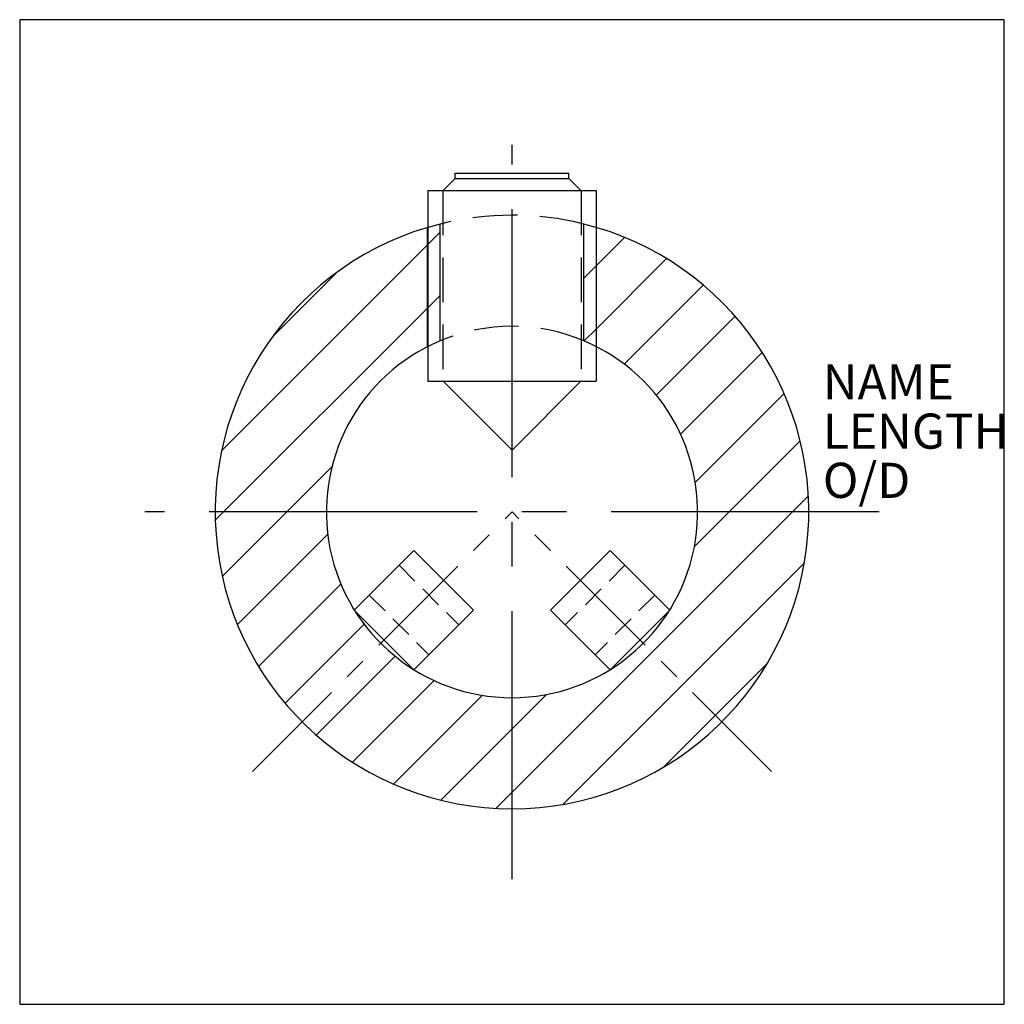
# Model space of a CAD drawing. Extents: x -35 to 35, y -35 to 35.
import ezdxf

# ---------------------------------------------------------------- set-up
doc = ezdxf.new("R2010")
doc.units = 0
for name, pattern in [('CENTER', [50.8, 31.75, -6.35, 6.35, -6.35]), ('CENTER2', [28.575, 19.05, -3.175, 3.175, -3.175]), ('CENTER4', [12.7, 7.9375, -1.5875, 1.5875, -1.5875]), ('HIDDEN', [9.525, 6.35, -3.175]), ('HIDDEN2', [4.7625, 3.175, -1.5875]), ('HIDDEN4', [2.38125, 1.5875, -0.79375])]:
    doc.linetypes.add(name, pattern=pattern)
doc.layers.get('0').update_dxf_attribs({"linetype": 'CONTINUOUS'})
for name, color, linetype in [('ANCON_ATTRIBS', 7, 'CONTINUOUS'), ('ANCON_BOLT', 7, 'CONTINUOUS'), ('ANCON_CENTRE', 7, 'CENTER'), ('ANCON_HATCH', 7, 'CONTINUOUS'), ('ANCON_HIDDEN', 7, 'HIDDEN'), ('ANCON_OUTLINE', 7, 'CONTINUOUS'), ('ANCON_OUTLINE1', 7, 'CONTINUOUS'), ('ANCON_SADDLE', 7, 'CONTINUOUS')]:
    doc.layers.add(name, color=color, linetype=linetype)

# ---------------------------------------------------------------- blocks, each defined once
blk = doc.blocks.new('*X0')
at = {"color": 0}
for p, q in [((-6, 18.99), (-5.1, 19.89)), ((-20.649, 4.341), (-6, 18.99)), ((6, 17.519), (8.004, 19.523)), ((5.1, 16.619), (6, 17.519)), ((6, 13.029), (10.985, 18.015)), ((-17.05, 12.43), (-12.43, 17.05)), ((7.977, 10.517), (13.596, 16.135)), ((-6, 14.5), (-5.1, 15.4)), ((-21.092, -0.592), (-6, 14.5)), ((10.258, 8.307), (15.864, 13.913)), ((5.132, 12.161), (6, 13.029)), ((11.981, 5.54), (17.789, 11.348)), ((13.032, 2.101), (19.348, 8.417)), ((12.97, -2.451), (20.484, 5.062)), ((-20.596, -4.586), (-12.805, 3.204)), ((-1.157, -21.068), (21.068, 1.157)), ((-19.523, -8.004), (-13.104, -1.585)), ((3.613, -20.788), (20.788, -3.613)), ((-18.015, -10.985), (-12.161, -5.132)), ((-16.135, -13.596), (-10.517, -7.977)), ((-13.913, -15.864), (-8.307, -10.258)), ((10.715, -18.177), (18.177, -10.715)), ((-11.348, -17.789), (-5.54, -11.981)), ((-8.417, -19.348), (-2.101, -13.032)), ((-5.062, -20.484), (2.451, -12.97))]:
    blk.add_line(p, q, dxfattribs=at)

msp = doc.modelspace()

# ---------------------------------------------------------------- linework, layer by layer
msp.add_lwpolyline([(-35, -35), (35, -35), (35, 35), (-35, 35)], close=True)
at = {"layer": 'ANCON_BOLT'}
for p, q in [((-4.05, 24.1), (4.05, 24.1)), ((-4.05, 23.7), (-4.05, 24.1)), ((4.05, 23.7), (4.05, 24.1)), ((-4.9, 22.85), (-4.05, 23.7)), ((-4.05, 23.7), (4.05, 23.7)), ((4.9, 22.85), (4.05, 23.7)), ((-5.983, 22.85), (-5.983, 9.3)), ((-5.983, 22.85), (5.983, 22.85)), ((5.983, 22.85), (5.983, 9.3)), ((-5.983, 9.3), (5.983, 9.3)), ((0, 4.4), (-4.9, 9.3)), ((0, 4.4), (4.9, 9.3))]:
    msp.add_line(p, q, dxfattribs=at)
at = {"layer": 'ANCON_BOLT', "linetype": 'HIDDEN2'}
for p, q in [((-4.926, 22.85), (-4.926, 9.3)), ((4.927, 22.85), (4.927, 9.3))]:
    msp.add_line(p, q, dxfattribs=at)
at = {"layer": 'ANCON_CENTRE', "linetype": 'CENTER2'}
for p, q in [((0, -26.1), (0, 26.1)), ((26.1, 0), (-26.1, 0))]:
    msp.add_line(p, q, dxfattribs=at)
at = {"layer": 'ANCON_CENTRE', "linetype": 'CENTER4'}
for p in [(-18.455, -18.455), (18.455, -18.455)]:
    msp.add_line(p, (0, 0), dxfattribs=at)
at = {"layer": 'ANCON_HIDDEN', "linetype": 'HIDDEN2'}
for radius, start, end in [(21.1, 76.01274, 103.98726), (13.2, 67.27158, 112.72842)]:
    msp.add_arc((0, 0), radius, start, end, dxfattribs=at)
at = {"layer": 'ANCON_OUTLINE'}
for radius, start, end in [(21.1, 103.98726, 76.01274), (13.2, 112.72842, 67.27158)]:
    msp.add_arc((0, 0), radius, start, end, dxfattribs=at)
at = {"layer": 'ANCON_OUTLINE1'}
for p, q in [((-5.1, 12.175), (-5.1, 20.474)), ((5.1, 12.175), (5.1, 20.474)), ((-6, 11.758), (-6, 20.229)), ((6, 11.758), (6, 20.229))]:
    msp.add_line(p, q, dxfattribs=at)
at = {"layer": 'ANCON_SADDLE'}
for p, q in [((-11.211, -6.968), (-6.968, -2.726)), ((-6.968, -2.726), (-2.726, -6.968)), ((6.968, -2.726), (2.726, -6.968)), ((11.211, -6.968), (6.968, -2.726)), ((-6.968, -11.211), (-11.211, -6.968)), ((-6.968, -11.211), (-2.726, -6.968)), ((6.968, -11.211), (2.726, -6.968)), ((6.968, -11.211), (11.211, -6.968))]:
    msp.add_line(p, q, dxfattribs=at)
at = {"layer": 'ANCON_SADDLE', "linetype": 'HIDDEN4'}
for p, q in [((-8.029, -3.786), (-3.786, -8.029)), ((8.029, -3.786), (3.786, -8.029)), ((-10.15, -5.908), (-5.908, -10.15)), ((10.15, -5.908), (5.908, -10.15))]:
    msp.add_line(p, q, dxfattribs=at)

# ---------------------------------------------------------------- block references
at = {"layer": 'ANCON_HATCH', "linetype": 'CONTINUOUS'}
msp.add_blockref('*X0', (0, 0), dxfattribs=at)

# ---------------------------------------------------------------- texts
at = {"layer": 'ANCON_ATTRIBS', "flags": 3}
for tag, p, s in [('NAME', (22.1, 8), 'Ancon_ETHA14_End'), ('LENGTH', (22.1, 4.5), '92'), ('O/D', (22.1, 1), '42.2')]:
    msp.add_attdef(tag, p, s, height=2.5, dxfattribs=at)

doc.saveas('drawing.dxf')
